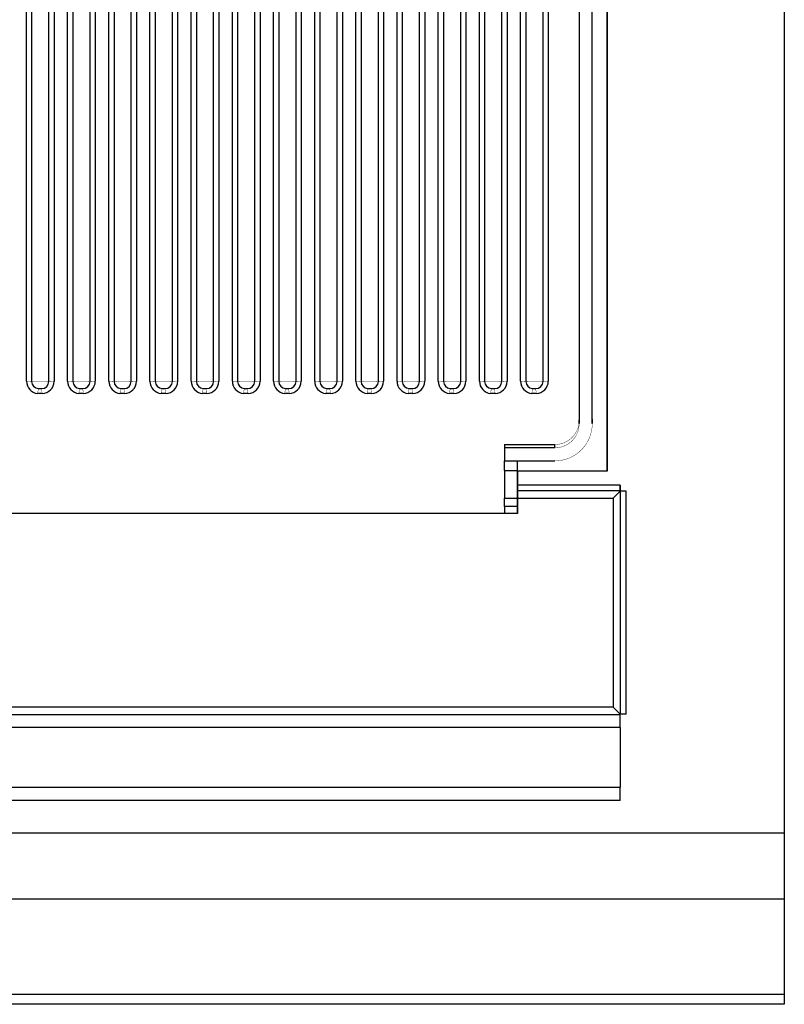
# Model space of a CAD drawing. Extents: x 0 to 400, y -925 to 131.
# Drawn here: x 195 to 400, y -925 to -661 of the extents above; entities that cross this region are included whole.
import ezdxf

# ---------------------------------------------------------------- set-up
doc = ezdxf.new("R2010")
doc.units = 0
doc.header["$LTSCALE"] = 10
doc.header["$MEASUREMENT"] = 0
doc.layers.get('0').update_dxf_attribs({"linetype": 'CONTINUOUS'})
doc.layers.add('Capic_2d', color=7, linetype='CONTINUOUS')

msp = doc.modelspace()

# ---------------------------------------------------------------- linework, layer by layer
at = {"linetype": 'Continuous'}
msp.add_lwpolyline([(0, 0), (400, 0), (400, -925), (0, -925)], close=True, dxfattribs=at)
at = {"layer": 'Capic_2d', "linetype": 'Continuous'}
for p, q in [((352.5, -781.83), (352.5, -173.25)), ((352.5, -173.52), (352.5, -782.1)), ((345, -188.72), (345, -769.36)), ((348.5, -768.13), (348.5, -187.49)), ((348.5, -769.36), (348.5, -188.72)), ((196.79, -758), (196.79, -198.31)), ((198.18, -198.37), (198.18, -758.06)), ((202.82, -758.06), (202.82, -198.37)), ((204.21, -198.31), (204.21, -758)), ((207.83, -758), (207.83, -198.31)), ((209.22, -198.37), (209.22, -758.06)), ((213.86, -758.06), (213.86, -198.37)), ((215.25, -198.31), (215.25, -758)), ((218.88, -758), (218.88, -198.31)), ((220.27, -198.37), (220.27, -758.06)), ((224.9, -758.06), (224.9, -198.37)), ((226.29, -198.31), (226.29, -758)), ((229.92, -758), (229.92, -198.31)), ((231.31, -198.37), (231.31, -758.06)), ((235.94, -758.06), (235.94, -198.37)), ((237.33, -198.31), (237.33, -758)), ((240.96, -758), (240.96, -198.31)), ((242.35, -198.37), (242.35, -758.06)), ((246.98, -758.06), (246.98, -198.37)), ((248.37, -198.31), (248.37, -758)), ((252, -758), (252, -198.31)), ((253.39, -198.37), (253.39, -758.06)), ((258.03, -758.06), (258.03, -198.37)), ((259.42, -198.31), (259.42, -758)), ((263.04, -758), (263.04, -198.31)), ((264.43, -198.37), (264.43, -758.06)), ((269.07, -758.06), (269.07, -198.37)), ((270.46, -198.31), (270.46, -758)), ((274.08, -758), (274.08, -198.31)), ((275.47, -198.37), (275.47, -758.06)), ((280.11, -758.06), (280.11, -198.37)), ((281.5, -198.31), (281.5, -758)), ((285.13, -758), (285.13, -198.31)), ((286.52, -198.37), (286.52, -758.06)), ((291.15, -758.06), (291.15, -198.37)), ((292.54, -198.31), (292.54, -758)), ((296.17, -758), (296.17, -198.31)), ((297.56, -198.37), (297.56, -758.06)), ((302.19, -758.06), (302.19, -198.37)), ((303.58, -198.31), (303.58, -758)), ((307.21, -758), (307.21, -198.31)), ((308.6, -198.37), (308.6, -758.06)), ((313.23, -758.06), (313.23, -198.37)), ((314.62, -198.31), (314.62, -758)), ((318.25, -758), (318.25, -198.31)), ((319.64, -198.37), (319.64, -758.06)), ((324.28, -758.06), (324.28, -198.37)), ((325.67, -198.31), (325.67, -758)), ((329.29, -758), (329.29, -198.31)), ((330.68, -198.37), (330.68, -758.06)), ((335.32, -758.06), (335.32, -198.37)), ((336.71, -198.31), (336.71, -758)), ((200, -759.95), (200.85, -759.97)), ((211.04, -759.95), (211.9, -759.97)), ((222.08, -759.95), (222.94, -759.97)), ((233.13, -759.95), (233.98, -759.97)), ((244.17, -759.95), (245.02, -759.97)), ((255.21, -759.95), (256.06, -759.97)), ((266.25, -759.95), (267.1, -759.97)), ((277.29, -759.95), (278.15, -759.97)), ((288.33, -759.95), (289.19, -759.97)), ((299.38, -759.95), (300.23, -759.97)), ((310.42, -759.95), (311.27, -759.97)), ((321.46, -759.95), (322.31, -759.97)), ((332.5, -759.95), (333.35, -759.97)), ((201, -761.32), (199.79, -761.29)), ((212.04, -761.32), (210.83, -761.29)), ((223.08, -761.32), (221.87, -761.29)), ((234.13, -761.32), (232.91, -761.29)), ((245.17, -761.32), (243.95, -761.29)), ((256.21, -761.32), (254.99, -761.29)), ((267.25, -761.32), (266.04, -761.29)), ((278.29, -761.32), (277.08, -761.29)), ((289.33, -761.32), (288.12, -761.29)), ((300.38, -761.32), (299.16, -761.29)), ((311.42, -761.32), (310.2, -761.29)), ((322.46, -761.32), (321.24, -761.29)), ((333.5, -761.32), (332.29, -761.29)), ((345, -769.36), (345, -768.47)), ((348.5, -768.13), (348.5, -769.36)), ((325, -774.96), (338.5, -774.96)), ((325, -774.96), (325, -775.85)), ((325, -775.85), (325, -779.34)), ((338.5, -775.85), (325, -775.85)), ((338.5, -775.85), (338.5, -774.96)), ((325, -779.34), (338.5, -779.34)), ((325, -781.96), (325, -779.34)), ((328.5, -782.1), (328.5, -779.34)), ((328.5, -781.96), (328.5, -779.34)), ((325, -781.96), (328.5, -781.96)), ((325, -781.96), (325, -789.32)), ((328.5, -781.96), (328.5, -789.32)), ((352.5, -782.1), (328.5, -782.1)), ((328.5, -793.07), (328.5, -782.1)), ((352.5, -781.83), (352.5, -782.1)), ((355.97, -785.83), (328.5, -785.83)), ((355.97, -785.83), (328.5, -785.83)), ((355.97, -785.83), (355.97, -787.33)), ((355.97, -787.33), (355.97, -785.83)), ((355.97, -787.33), (328.5, -787.33)), ((354.07, -789.32), (355.97, -787.43)), ((356.07, -787.33), (355.97, -787.33)), ((355.97, -787.43), (355.97, -787.33)), ((355.97, -787.43), (355.97, -787.33)), ((356.07, -787.33), (355.97, -787.33)), ((356.07, -787.43), (355.97, -787.43)), ((356.07, -787.43), (355.97, -787.43)), ((356.07, -787.43), (356.07, -787.33)), ((356.07, -787.43), (356.07, -787.33)), ((357.57, -787.43), (356.07, -787.43)), ((357.57, -787.43), (356.07, -787.43)), ((356.07, -847.23), (356.07, -787.43)), ((356.07, -847.23), (356.07, -787.43)), ((357.57, -847.23), (357.57, -787.43)), ((357.57, -847.23), (357.57, -787.43)), ((325, -789.32), (328.5, -789.32)), ((325, -791.54), (325, -789.32)), ((328.5, -791.54), (325, -791.54)), ((325, -791.54), (325, -793.41)), ((328.5, -789.32), (354.07, -789.32)), ((328.5, -789.32), (328.5, -791.54)), ((328.5, -791.54), (328.5, -793.41)), ((354.07, -789.32), (354.07, -845.33)), ((325, -793.41), (75, -793.41)), ((328.5, -793.41), (325, -793.41)), ((328.5, -793.41), (328.5, -793.07)), ((354.07, -845.33), (43.07, -845.33)), ((354.07, -845.33), (355.97, -847.23)), ((41.17, -847.33), (355.97, -847.33)), ((41.17, -847.33), (355.97, -847.33)), ((355.97, -847.33), (355.97, -847.23)), ((355.97, -847.33), (355.97, -847.23)), ((355.97, -847.23), (356.07, -847.23)), ((355.97, -848.83), (355.97, -847.33)), ((355.97, -850.83), (355.97, -847.33)), ((355.97, -847.33), (356.07, -847.33)), ((355.97, -850.83), (355.97, -848.83)), ((356.07, -847.33), (356.07, -847.23)), ((357.57, -847.23), (356.07, -847.23)), ((356.07, -847.33), (356.07, -847.23)), ((355.97, -850.83), (41.17, -850.83)), ((355.97, -850.83), (355.97, -866.83)), ((355.97, -850.83), (355.97, -866.83)), ((41.17, -866.83), (355.97, -866.83)), ((355.97, -870.33), (355.97, -866.83)), ((355.97, -868.83), (355.97, -866.83)), ((355.97, -870.33), (41.17, -870.33)), ((355.97, -870.33), (355.97, -868.83)), ((0, -879), (400, -879)), ((0, -896.75), (400, -896.75)), ((0, -922.25), (400, -922.25))]:
    msp.add_line(p, q, dxfattribs=at)
at = {"layer": 'Capic_2d', "linetype": 'Continuous', "const_width": 0.1}
for points in [[(198.18, -758.06), (198.14, -758.05), (198.08, -758.05), (198.02, -758.04), (197.96, -758.04), (197.88, -758.03), (197.8, -758.02), (197.72, -758.02), (197.63, -758.01), (197.54, -758.01), (197.44, -758.01), (197.34, -758), (197.23, -758), (197.12, -758), (197.01, -758), (196.9, -758), (196.79, -758)], [(198.18, -758.06), (198.27, -758.07), (198.37, -758.09), (198.49, -758.1), (198.63, -758.11), (198.77, -758.12), (198.93, -758.13), (199.1, -758.14), (199.28, -758.15), (199.47, -758.15), (199.67, -758.16), (199.87, -758.16), (200.08, -758.17), (200.29, -758.17), (200.5, -758.17), (200.71, -758.17), (200.92, -758.17), (201.13, -758.16), (201.33, -758.16), (201.53, -758.15), (201.72, -758.15), (201.9, -758.14), (202.07, -758.13), (202.23, -758.12), (202.37, -758.11), (202.51, -758.1), (202.63, -758.09), (202.73, -758.07), (202.82, -758.06)], [(200, -759.95), (199.99, -759.98), (199.99, -760.02), (199.98, -760.07), (199.97, -760.13), (199.96, -760.2), (199.95, -760.27), (199.93, -760.35), (199.92, -760.44), (199.9, -760.53), (199.89, -760.63), (199.87, -760.73), (199.86, -760.84), (199.84, -760.95), (199.82, -761.06), (199.8, -761.17), (199.79, -761.29)], [(200.85, -759.97), (200.86, -760), (200.86, -760.04), (200.87, -760.09), (200.87, -760.15), (200.88, -760.21), (200.89, -760.29), (200.9, -760.37), (200.91, -760.45), (200.92, -760.55), (200.93, -760.65), (200.94, -760.75), (200.95, -760.86), (200.96, -760.97), (200.98, -761.08), (200.99, -761.2), (201, -761.32)], [(202.82, -758.06), (202.86, -758.05), (202.92, -758.05), (202.98, -758.04), (203.04, -758.04), (203.12, -758.03), (203.2, -758.02), (203.28, -758.02), (203.37, -758.01), (203.46, -758.01), (203.56, -758.01), (203.66, -758), (203.77, -758), (203.88, -758), (203.99, -758), (204.1, -758), (204.21, -758)], [(209.22, -758.06), (209.18, -758.05), (209.13, -758.05), (209.07, -758.04), (209, -758.04), (208.93, -758.03), (208.85, -758.02), (208.76, -758.02), (208.67, -758.01), (208.58, -758.01), (208.48, -758.01), (208.38, -758), (208.27, -758), (208.16, -758), (208.06, -758), (207.94, -758), (207.83, -758)], [(209.22, -758.06), (209.31, -758.07), (209.42, -758.09), (209.53, -758.1), (209.67, -758.11), (209.81, -758.12), (209.97, -758.13), (210.14, -758.14), (210.32, -758.15), (210.51, -758.15), (210.71, -758.16), (210.91, -758.16), (211.12, -758.17), (211.33, -758.17), (211.54, -758.17), (211.75, -758.17), (211.96, -758.17), (212.17, -758.16), (212.37, -758.16), (212.57, -758.15), (212.76, -758.15), (212.94, -758.14), (213.11, -758.13), (213.27, -758.12), (213.42, -758.11), (213.55, -758.1), (213.67, -758.09), (213.77, -758.07), (213.86, -758.06)], [(211.04, -759.95), (211.04, -759.98), (211.03, -760.02), (211.02, -760.07), (211.01, -760.13), (211, -760.2), (210.99, -760.27), (210.97, -760.35), (210.96, -760.44), (210.95, -760.53), (210.93, -760.63), (210.91, -760.73), (210.9, -760.84), (210.88, -760.95), (210.86, -761.06), (210.85, -761.17), (210.83, -761.29)], [(211.9, -759.97), (211.9, -760), (211.9, -760.04), (211.91, -760.09), (211.92, -760.15), (211.92, -760.21), (211.93, -760.29), (211.94, -760.37), (211.95, -760.45), (211.96, -760.55), (211.97, -760.65), (211.98, -760.75), (211.99, -760.86), (212.01, -760.97), (212.02, -761.08), (212.03, -761.2), (212.04, -761.32)], [(213.86, -758.06), (213.9, -758.05), (213.96, -758.05), (214.02, -758.04), (214.08, -758.04), (214.16, -758.03), (214.24, -758.02), (214.32, -758.02), (214.41, -758.01), (214.51, -758.01), (214.6, -758.01), (214.71, -758), (214.81, -758), (214.92, -758), (215.03, -758), (215.14, -758), (215.25, -758)], [(220.27, -758.06), (220.22, -758.05), (220.17, -758.05), (220.11, -758.04), (220.04, -758.04), (219.97, -758.03), (219.89, -758.02), (219.8, -758.02), (219.71, -758.01), (219.62, -758.01), (219.52, -758.01), (219.42, -758), (219.31, -758), (219.21, -758), (219.1, -758), (218.99, -758), (218.88, -758)], [(220.27, -758.06), (220.35, -758.07), (220.46, -758.09), (220.58, -758.1), (220.71, -758.11), (220.86, -758.12), (221.02, -758.13), (221.19, -758.14), (221.37, -758.15), (221.56, -758.15), (221.75, -758.16), (221.95, -758.16), (222.16, -758.17), (222.37, -758.17), (222.58, -758.17), (222.79, -758.17), (223.01, -758.17), (223.21, -758.16), (223.41, -758.16), (223.61, -758.15), (223.8, -758.15), (223.98, -758.14), (224.15, -758.13), (224.31, -758.12), (224.46, -758.11), (224.59, -758.1), (224.71, -758.09), (224.81, -758.07), (224.9, -758.06)], [(222.08, -759.95), (222.08, -759.98), (222.07, -760.02), (222.06, -760.07), (222.05, -760.13), (222.04, -760.2), (222.03, -760.27), (222.02, -760.35), (222, -760.44), (221.99, -760.53), (221.97, -760.63), (221.96, -760.73), (221.94, -760.84), (221.92, -760.95), (221.9, -761.06), (221.89, -761.17), (221.87, -761.29)], [(222.94, -759.97), (222.94, -760), (222.95, -760.04), (222.95, -760.09), (222.96, -760.15), (222.97, -760.21), (222.97, -760.29), (222.98, -760.37), (222.99, -760.45), (223, -760.55), (223.01, -760.65), (223.02, -760.75), (223.04, -760.86), (223.05, -760.97), (223.06, -761.08), (223.07, -761.2), (223.08, -761.32)], [(224.9, -758.06), (224.95, -758.05), (225, -758.05), (225.06, -758.04), (225.13, -758.04), (225.2, -758.03), (225.28, -758.02), (225.36, -758.02), (225.45, -758.01), (225.55, -758.01), (225.65, -758.01), (225.75, -758), (225.85, -758), (225.96, -758), (226.07, -758), (226.18, -758), (226.29, -758)], [(231.31, -758.06), (231.26, -758.05), (231.21, -758.05), (231.15, -758.04), (231.08, -758.04), (231.01, -758.03), (230.93, -758.02), (230.85, -758.02), (230.76, -758.01), (230.66, -758.01), (230.56, -758.01), (230.46, -758), (230.36, -758), (230.25, -758), (230.14, -758), (230.03, -758), (229.92, -758)], [(231.31, -758.06), (231.4, -758.07), (231.5, -758.09), (231.62, -758.1), (231.75, -758.11), (231.9, -758.12), (232.06, -758.13), (232.23, -758.14), (232.41, -758.15), (232.6, -758.15), (232.79, -758.16), (233, -758.16), (233.2, -758.17), (233.41, -758.17), (233.63, -758.17), (233.84, -758.17), (234.05, -758.17), (234.25, -758.16), (234.46, -758.16), (234.65, -758.15), (234.84, -758.15), (235.02, -758.14), (235.19, -758.13), (235.35, -758.12), (235.5, -758.11), (235.63, -758.1), (235.75, -758.09), (235.85, -758.07), (235.94, -758.06)], [(233.13, -759.95), (233.12, -759.98), (233.11, -760.02), (233.1, -760.07), (233.09, -760.13), (233.08, -760.2), (233.07, -760.27), (233.06, -760.35), (233.04, -760.44), (233.03, -760.53), (233.01, -760.63), (233, -760.73), (232.98, -760.84), (232.96, -760.95), (232.95, -761.06), (232.93, -761.17), (232.91, -761.29)], [(233.98, -759.97), (233.98, -760), (233.99, -760.04), (233.99, -760.09), (234, -760.15), (234.01, -760.21), (234.02, -760.29), (234.02, -760.37), (234.03, -760.45), (234.04, -760.55), (234.05, -760.65), (234.07, -760.75), (234.08, -760.86), (234.09, -760.97), (234.1, -761.08), (234.11, -761.2), (234.13, -761.32)], [(235.94, -758.06), (235.99, -758.05), (236.04, -758.05), (236.1, -758.04), (236.17, -758.04), (236.24, -758.03), (236.32, -758.02), (236.4, -758.02), (236.49, -758.01), (236.59, -758.01), (236.69, -758.01), (236.79, -758), (236.89, -758), (237, -758), (237.11, -758), (237.22, -758), (237.33, -758)], [(242.35, -758.06), (242.3, -758.05), (242.25, -758.05), (242.19, -758.04), (242.12, -758.04), (242.05, -758.03), (241.97, -758.02), (241.89, -758.02), (241.8, -758.01), (241.7, -758.01), (241.6, -758.01), (241.5, -758), (241.4, -758), (241.29, -758), (241.18, -758), (241.07, -758), (240.96, -758)], [(242.35, -758.06), (242.44, -758.07), (242.54, -758.09), (242.66, -758.1), (242.79, -758.11), (242.94, -758.12), (243.1, -758.13), (243.27, -758.14), (243.45, -758.15), (243.64, -758.15), (243.84, -758.16), (244.04, -758.16), (244.24, -758.17), (244.46, -758.17), (244.67, -758.17), (244.88, -758.17), (245.09, -758.17), (245.3, -758.16), (245.5, -758.16), (245.69, -758.15), (245.88, -758.15), (246.06, -758.14), (246.23, -758.13), (246.39, -758.12), (246.54, -758.11), (246.67, -758.1), (246.79, -758.09), (246.9, -758.07), (246.98, -758.06)], [(244.17, -759.95), (244.16, -759.98), (244.15, -760.02), (244.14, -760.07), (244.14, -760.13), (244.12, -760.2), (244.11, -760.27), (244.1, -760.35), (244.09, -760.44), (244.07, -760.53), (244.06, -760.63), (244.04, -760.73), (244.02, -760.84), (244.01, -760.95), (243.99, -761.06), (243.97, -761.17), (243.95, -761.29)], [(245.02, -759.97), (245.02, -760), (245.03, -760.04), (245.03, -760.09), (245.04, -760.15), (245.05, -760.21), (245.06, -760.29), (245.07, -760.37), (245.08, -760.45), (245.09, -760.55), (245.1, -760.65), (245.11, -760.75), (245.12, -760.86), (245.13, -760.97), (245.14, -761.08), (245.15, -761.2), (245.17, -761.32)], [(246.98, -758.06), (247.03, -758.05), (247.08, -758.05), (247.14, -758.04), (247.21, -758.04), (247.28, -758.03), (247.36, -758.02), (247.45, -758.02), (247.54, -758.01), (247.63, -758.01), (247.73, -758.01), (247.83, -758), (247.94, -758), (248.04, -758), (248.15, -758), (248.26, -758), (248.37, -758)], [(253.39, -758.06), (253.35, -758.05), (253.29, -758.05), (253.23, -758.04), (253.17, -758.04), (253.09, -758.03), (253.01, -758.02), (252.93, -758.02), (252.84, -758.01), (252.74, -758.01), (252.65, -758.01), (252.54, -758), (252.44, -758), (252.33, -758), (252.22, -758), (252.11, -758), (252, -758)], [(253.39, -758.06), (253.48, -758.07), (253.58, -758.09), (253.7, -758.1), (253.83, -758.11), (253.98, -758.12), (254.14, -758.13), (254.31, -758.14), (254.49, -758.15), (254.68, -758.15), (254.88, -758.16), (255.08, -758.16), (255.29, -758.17), (255.5, -758.17), (255.71, -758.17), (255.92, -758.17), (256.13, -758.17), (256.34, -758.16), (256.54, -758.16), (256.74, -758.15), (256.93, -758.15), (257.11, -758.14), (257.28, -758.13), (257.44, -758.12), (257.58, -758.11), (257.72, -758.1), (257.83, -758.09), (257.94, -758.07), (258.03, -758.06)], [(255.21, -759.95), (255.2, -759.98), (255.2, -760.02), (255.19, -760.07), (255.18, -760.13), (255.17, -760.2), (255.15, -760.27), (255.14, -760.35), (255.13, -760.44), (255.11, -760.53), (255.1, -760.63), (255.08, -760.73), (255.06, -760.84), (255.05, -760.95), (255.03, -761.06), (255.01, -761.17), (254.99, -761.29)], [(256.06, -759.97), (256.07, -760), (256.07, -760.04), (256.08, -760.09), (256.08, -760.15), (256.09, -760.21), (256.1, -760.29), (256.11, -760.37), (256.12, -760.45), (256.13, -760.55), (256.14, -760.65), (256.15, -760.75), (256.16, -760.86), (256.17, -760.97), (256.18, -761.08), (256.2, -761.2), (256.21, -761.32)], [(258.03, -758.06), (258.07, -758.05), (258.12, -758.05), (258.18, -758.04), (258.25, -758.04), (258.32, -758.03), (258.4, -758.02), (258.49, -758.02), (258.58, -758.01), (258.67, -758.01), (258.77, -758.01), (258.87, -758), (258.98, -758), (259.09, -758), (259.19, -758), (259.31, -758), (259.42, -758)], [(264.43, -758.06), (264.39, -758.05), (264.33, -758.05), (264.27, -758.04), (264.21, -758.04), (264.13, -758.03), (264.05, -758.02), (263.97, -758.02), (263.88, -758.01), (263.79, -758.01), (263.69, -758.01), (263.59, -758), (263.48, -758), (263.37, -758), (263.26, -758), (263.15, -758), (263.04, -758)], [(264.43, -758.06), (264.52, -758.07), (264.62, -758.09), (264.74, -758.1), (264.88, -758.11), (265.02, -758.12), (265.18, -758.13), (265.35, -758.14), (265.53, -758.15), (265.72, -758.15), (265.92, -758.16), (266.12, -758.16), (266.33, -758.17), (266.54, -758.17), (266.75, -758.17), (266.96, -758.17), (267.17, -758.17), (267.38, -758.16), (267.58, -758.16), (267.78, -758.15), (267.97, -758.15), (268.15, -758.14), (268.32, -758.13), (268.48, -758.12), (268.62, -758.11), (268.76, -758.1), (268.88, -758.09), (268.98, -758.07), (269.07, -758.06)], [(266.25, -759.95), (266.24, -759.98), (266.24, -760.02), (266.23, -760.07), (266.22, -760.13), (266.21, -760.2), (266.2, -760.27), (266.18, -760.35), (266.17, -760.44), (266.15, -760.53), (266.14, -760.63), (266.12, -760.73), (266.11, -760.84), (266.09, -760.95), (266.07, -761.06), (266.05, -761.17), (266.04, -761.29)], [(267.1, -759.97), (267.11, -760), (267.11, -760.04), (267.12, -760.09), (267.12, -760.15), (267.13, -760.21), (267.14, -760.29), (267.15, -760.37), (267.16, -760.45), (267.17, -760.55), (267.18, -760.65), (267.19, -760.75), (267.2, -760.86), (267.21, -760.97), (267.23, -761.08), (267.24, -761.2), (267.25, -761.32)], [(269.07, -758.06), (269.11, -758.05), (269.17, -758.05), (269.23, -758.04), (269.29, -758.04), (269.37, -758.03), (269.45, -758.02), (269.53, -758.02), (269.62, -758.01), (269.71, -758.01), (269.81, -758.01), (269.91, -758), (270.02, -758), (270.13, -758), (270.24, -758), (270.35, -758), (270.46, -758)], [(275.47, -758.06), (275.43, -758.05), (275.38, -758.05), (275.32, -758.04), (275.25, -758.04), (275.18, -758.03), (275.1, -758.02), (275.01, -758.02), (274.92, -758.01), (274.83, -758.01), (274.73, -758.01), (274.63, -758), (274.52, -758), (274.41, -758), (274.31, -758), (274.19, -758), (274.08, -758)], [(275.47, -758.06), (275.56, -758.07), (275.67, -758.09), (275.78, -758.1), (275.92, -758.11), (276.06, -758.12), (276.22, -758.13), (276.39, -758.14), (276.57, -758.15), (276.76, -758.15), (276.96, -758.16), (277.16, -758.16), (277.37, -758.17), (277.58, -758.17), (277.79, -758.17), (278, -758.17), (278.21, -758.17), (278.42, -758.16), (278.62, -758.16), (278.82, -758.15), (279.01, -758.15), (279.19, -758.14), (279.36, -758.13), (279.52, -758.12), (279.67, -758.11), (279.8, -758.1), (279.92, -758.09), (280.02, -758.07), (280.11, -758.06)], [(277.29, -759.95), (277.29, -759.98), (277.28, -760.02), (277.27, -760.07), (277.26, -760.13), (277.25, -760.2), (277.24, -760.27), (277.22, -760.35), (277.21, -760.44), (277.2, -760.53), (277.18, -760.63), (277.16, -760.73), (277.15, -760.84), (277.13, -760.95), (277.11, -761.06), (277.1, -761.17), (277.08, -761.29)], [(278.15, -759.97), (278.15, -760), (278.15, -760.04), (278.16, -760.09), (278.17, -760.15), (278.17, -760.21), (278.18, -760.29), (278.19, -760.37), (278.2, -760.45), (278.21, -760.55), (278.22, -760.65), (278.23, -760.75), (278.24, -760.86), (278.26, -760.97), (278.27, -761.08), (278.28, -761.2), (278.29, -761.32)], [(280.11, -758.06), (280.15, -758.05), (280.21, -758.05), (280.27, -758.04), (280.33, -758.04), (280.41, -758.03), (280.49, -758.02), (280.57, -758.02), (280.66, -758.01), (280.76, -758.01), (280.85, -758.01), (280.96, -758), (281.06, -758), (281.17, -758), (281.28, -758), (281.39, -758), (281.5, -758)], [(286.52, -758.06), (286.47, -758.05), (286.42, -758.05), (286.36, -758.04), (286.29, -758.04), (286.22, -758.03), (286.14, -758.02), (286.05, -758.02), (285.96, -758.01), (285.87, -758.01), (285.77, -758.01), (285.67, -758), (285.56, -758), (285.46, -758), (285.35, -758), (285.24, -758), (285.13, -758)], [(286.52, -758.06), (286.6, -758.07), (286.71, -758.09), (286.83, -758.1), (286.96, -758.11), (287.11, -758.12), (287.27, -758.13), (287.44, -758.14), (287.62, -758.15), (287.81, -758.15), (288, -758.16), (288.2, -758.16), (288.41, -758.17), (288.62, -758.17), (288.83, -758.17), (289.04, -758.17), (289.26, -758.17), (289.46, -758.16), (289.66, -758.16), (289.86, -758.15), (290.05, -758.15), (290.23, -758.14), (290.4, -758.13), (290.56, -758.12), (290.71, -758.11), (290.84, -758.1), (290.96, -758.09), (291.06, -758.07), (291.15, -758.06)], [(288.33, -759.95), (288.33, -759.98), (288.32, -760.02), (288.31, -760.07), (288.3, -760.13), (288.29, -760.2), (288.28, -760.27), (288.27, -760.35), (288.25, -760.44), (288.24, -760.53), (288.22, -760.63), (288.21, -760.73), (288.19, -760.84), (288.17, -760.95), (288.15, -761.06), (288.14, -761.17), (288.12, -761.29)], [(289.19, -759.97), (289.19, -760), (289.2, -760.04), (289.2, -760.09), (289.21, -760.15), (289.22, -760.21), (289.22, -760.29), (289.23, -760.37), (289.24, -760.45), (289.25, -760.55), (289.26, -760.65), (289.27, -760.75), (289.29, -760.86), (289.3, -760.97), (289.31, -761.08), (289.32, -761.2), (289.33, -761.32)], [(291.15, -758.06), (291.2, -758.05), (291.25, -758.05), (291.31, -758.04), (291.38, -758.04), (291.45, -758.03), (291.53, -758.02), (291.61, -758.02), (291.7, -758.01), (291.8, -758.01), (291.9, -758.01), (292, -758), (292.1, -758), (292.21, -758), (292.32, -758), (292.43, -758), (292.54, -758)], [(297.56, -758.06), (297.51, -758.05), (297.46, -758.05), (297.4, -758.04), (297.33, -758.04), (297.26, -758.03), (297.18, -758.02), (297.1, -758.02), (297.01, -758.01), (296.91, -758.01), (296.81, -758.01), (296.71, -758), (296.61, -758), (296.5, -758), (296.39, -758), (296.28, -758), (296.17, -758)], [(297.56, -758.06), (297.65, -758.07), (297.75, -758.09), (297.87, -758.1), (298, -758.11), (298.15, -758.12), (298.31, -758.13), (298.48, -758.14), (298.66, -758.15), (298.85, -758.15), (299.04, -758.16), (299.25, -758.16), (299.45, -758.17), (299.66, -758.17), (299.88, -758.17), (300.09, -758.17), (300.3, -758.17), (300.5, -758.16), (300.71, -758.16), (300.9, -758.15), (301.09, -758.15), (301.27, -758.14), (301.44, -758.13), (301.6, -758.12), (301.75, -758.11), (301.88, -758.1), (302, -758.09), (302.1, -758.07), (302.19, -758.06)], [(299.38, -759.95), (299.37, -759.98), (299.36, -760.02), (299.35, -760.07), (299.34, -760.13), (299.33, -760.2), (299.32, -760.27), (299.31, -760.35), (299.29, -760.44), (299.28, -760.53), (299.26, -760.63), (299.25, -760.73), (299.23, -760.84), (299.21, -760.95), (299.2, -761.06), (299.18, -761.17), (299.16, -761.29)], [(300.23, -759.97), (300.23, -760), (300.24, -760.04), (300.24, -760.09), (300.25, -760.15), (300.26, -760.21), (300.27, -760.29), (300.27, -760.37), (300.28, -760.45), (300.29, -760.55), (300.3, -760.65), (300.32, -760.75), (300.33, -760.86), (300.34, -760.97), (300.35, -761.08), (300.36, -761.2), (300.38, -761.32)], [(302.19, -758.06), (302.24, -758.05), (302.29, -758.05), (302.35, -758.04), (302.42, -758.04), (302.49, -758.03), (302.57, -758.02), (302.65, -758.02), (302.74, -758.01), (302.84, -758.01), (302.94, -758.01), (303.04, -758), (303.14, -758), (303.25, -758), (303.36, -758), (303.47, -758), (303.58, -758)], [(308.6, -758.06), (308.55, -758.05), (308.5, -758.05), (308.44, -758.04), (308.37, -758.04), (308.3, -758.03), (308.22, -758.02), (308.14, -758.02), (308.05, -758.01), (307.95, -758.01), (307.85, -758.01), (307.75, -758), (307.65, -758), (307.54, -758), (307.43, -758), (307.32, -758), (307.21, -758)], [(308.6, -758.06), (308.69, -758.07), (308.79, -758.09), (308.91, -758.1), (309.04, -758.11), (309.19, -758.12), (309.35, -758.13), (309.52, -758.14), (309.7, -758.15), (309.89, -758.15), (310.09, -758.16), (310.29, -758.16), (310.49, -758.17), (310.71, -758.17), (310.92, -758.17), (311.13, -758.17), (311.34, -758.17), (311.55, -758.16), (311.75, -758.16), (311.94, -758.15), (312.13, -758.15), (312.31, -758.14), (312.48, -758.13), (312.64, -758.12), (312.79, -758.11), (312.92, -758.1), (313.04, -758.09), (313.15, -758.07), (313.23, -758.06)], [(310.42, -759.95), (310.41, -759.98), (310.4, -760.02), (310.39, -760.07), (310.39, -760.13), (310.37, -760.2), (310.36, -760.27), (310.35, -760.35), (310.34, -760.44), (310.32, -760.53), (310.31, -760.63), (310.29, -760.73), (310.27, -760.84), (310.26, -760.95), (310.24, -761.06), (310.22, -761.17), (310.2, -761.29)], [(311.27, -759.97), (311.27, -760), (311.28, -760.04), (311.28, -760.09), (311.29, -760.15), (311.3, -760.21), (311.31, -760.29), (311.32, -760.37), (311.33, -760.45), (311.34, -760.55), (311.35, -760.65), (311.36, -760.75), (311.37, -760.86), (311.38, -760.97), (311.39, -761.08), (311.4, -761.2), (311.42, -761.32)], [(313.23, -758.06), (313.28, -758.05), (313.33, -758.05), (313.39, -758.04), (313.46, -758.04), (313.53, -758.03), (313.61, -758.02), (313.7, -758.02), (313.79, -758.01), (313.88, -758.01), (313.98, -758.01), (314.08, -758), (314.19, -758), (314.29, -758), (314.4, -758), (314.51, -758), (314.62, -758)], [(319.64, -758.06), (319.6, -758.05), (319.54, -758.05), (319.48, -758.04), (319.42, -758.04), (319.34, -758.03), (319.26, -758.02), (319.18, -758.02), (319.09, -758.01), (318.99, -758.01), (318.9, -758.01), (318.79, -758), (318.69, -758), (318.58, -758), (318.47, -758), (318.36, -758), (318.25, -758)], [(319.64, -758.06), (319.73, -758.07), (319.83, -758.09), (319.95, -758.1), (320.08, -758.11), (320.23, -758.12), (320.39, -758.13), (320.56, -758.14), (320.74, -758.15), (320.93, -758.15), (321.13, -758.16), (321.33, -758.16), (321.54, -758.17), (321.75, -758.17), (321.96, -758.17), (322.17, -758.17), (322.38, -758.17), (322.59, -758.16), (322.79, -758.16), (322.99, -758.15), (323.18, -758.15), (323.36, -758.14), (323.53, -758.13), (323.69, -758.12), (323.83, -758.11), (323.97, -758.1), (324.08, -758.09), (324.19, -758.07), (324.28, -758.06)], [(321.46, -759.95), (321.45, -759.98), (321.45, -760.02), (321.44, -760.07), (321.43, -760.13), (321.42, -760.2), (321.4, -760.27), (321.39, -760.35), (321.38, -760.44), (321.36, -760.53), (321.35, -760.63), (321.33, -760.73), (321.31, -760.84), (321.3, -760.95), (321.28, -761.06), (321.26, -761.17), (321.24, -761.29)], [(322.31, -759.97), (322.32, -760), (322.32, -760.04), (322.33, -760.09), (322.33, -760.15), (322.34, -760.21), (322.35, -760.29), (322.36, -760.37), (322.37, -760.45), (322.38, -760.55), (322.39, -760.65), (322.4, -760.75), (322.41, -760.86), (322.42, -760.97), (322.43, -761.08), (322.45, -761.2), (322.46, -761.32)], [(324.28, -758.06), (324.32, -758.05), (324.37, -758.05), (324.43, -758.04), (324.5, -758.04), (324.57, -758.03), (324.65, -758.02), (324.74, -758.02), (324.83, -758.01), (324.92, -758.01), (325.02, -758.01), (325.12, -758), (325.23, -758), (325.34, -758), (325.44, -758), (325.56, -758), (325.67, -758)], [(329.29, -758), (329.4, -758), (329.51, -758), (329.62, -758), (329.73, -758), (329.84, -758), (329.94, -758.01), (330.04, -758.01), (330.13, -758.01), (330.22, -758.02), (330.3, -758.02), (330.38, -758.03), (330.46, -758.04), (330.52, -758.04), (330.58, -758.05), (330.64, -758.05), (330.68, -758.06)], [(330.68, -758.06), (330.77, -758.07), (330.87, -758.09), (330.99, -758.1), (331.13, -758.11), (331.27, -758.12), (331.43, -758.13), (331.6, -758.14), (331.78, -758.15), (331.97, -758.15), (332.17, -758.16), (332.37, -758.16), (332.58, -758.17), (332.79, -758.17), (333, -758.17), (333.21, -758.17), (333.42, -758.17), (333.63, -758.16), (333.83, -758.16), (334.03, -758.15), (334.22, -758.15), (334.4, -758.14), (334.57, -758.13), (334.73, -758.12), (334.87, -758.11), (335.01, -758.1), (335.13, -758.09), (335.23, -758.07), (335.32, -758.06)], [(332.29, -761.29), (332.3, -761.17), (332.32, -761.06), (332.34, -760.95), (332.36, -760.84), (332.37, -760.73), (332.39, -760.63), (332.4, -760.53), (332.42, -760.44), (332.43, -760.35), (332.45, -760.27), (332.46, -760.2), (332.47, -760.13), (332.48, -760.07), (332.49, -760.02), (332.49, -759.98), (332.5, -759.95)], [(333.5, -761.32), (333.49, -761.2), (333.48, -761.08), (333.46, -760.97), (333.45, -760.86), (333.44, -760.75), (333.43, -760.65), (333.42, -760.55), (333.41, -760.45), (333.4, -760.37), (333.39, -760.29), (333.38, -760.21), (333.37, -760.15), (333.37, -760.09), (333.36, -760.04), (333.36, -760), (333.35, -759.97)], [(336.71, -758), (336.6, -758), (336.49, -758), (336.38, -758), (336.27, -758), (336.16, -758), (336.06, -758.01), (335.96, -758.01), (335.87, -758.01), (335.78, -758.02), (335.7, -758.02), (335.62, -758.03), (335.54, -758.04), (335.48, -758.04), (335.42, -758.05), (335.36, -758.05), (335.32, -758.06)], [(338.5, -774.96), (339.01, -774.94), (339.52, -774.88), (340.02, -774.78), (340.51, -774.64), (340.99, -774.46), (341.45, -774.25), (341.9, -774), (342.32, -773.72), (342.72, -773.4), (343.1, -773.06), (343.44, -772.68), (343.76, -772.28), (344.04, -771.86), (344.29, -771.42), (344.51, -770.95), (344.68, -770.48), (344.82, -769.99), (344.92, -769.49), (344.98, -768.98), (345, -768.47)], [(345, -769.36), (344.98, -769.87), (344.92, -770.38), (344.82, -770.88), (344.68, -771.37), (344.51, -771.84), (344.29, -772.31), (344.04, -772.75), (343.76, -773.17), (343.44, -773.57), (343.1, -773.95), (342.72, -774.29), (342.32, -774.61), (341.9, -774.89), (341.45, -775.14), (340.99, -775.35), (340.51, -775.53), (340.02, -775.67), (339.52, -775.77), (339.01, -775.83), (338.5, -775.85)], [(338.5, -779.34), (339.28, -779.31), (340.06, -779.22), (340.83, -779.06), (341.59, -778.85), (342.33, -778.58), (343.04, -778.25), (343.72, -777.87), (344.38, -777.43), (344.99, -776.95), (345.57, -776.42), (346.1, -775.84), (346.59, -775.23), (347.03, -774.57), (347.41, -773.89), (347.74, -773.18), (348.01, -772.44), (348.22, -771.69), (348.38, -770.92), (348.47, -770.14), (348.5, -769.36)]]:
    msp.add_lwpolyline(points, dxfattribs=at)
at = {"layer": 'Capic_2d', "linetype": 'Continuous'}
for centre, radius, start, end in [((200.15, -757.95), 3.36, 180.8227, 263.7183), ((200.12, -758.02), 1.94, 181.3689, 266.3913), ((200.85, -758), 1.97, 270.0643, 358.2203), ((200.83, -757.95), 3.38, 272.8495, 359.1327), ((211.2, -757.95), 3.36, 180.8227, 263.7183), ((211.16, -758.02), 1.94, 181.3689, 266.3913), ((211.89, -758), 1.97, 270.0643, 358.2203), ((211.87, -757.95), 3.38, 272.8495, 359.1327), ((222.24, -757.95), 3.36, 180.8227, 263.7183), ((222.21, -758.02), 1.94, 181.3689, 266.3913), ((222.93, -758), 1.97, 270.0643, 358.2203), ((222.92, -757.95), 3.38, 272.8495, 359.1327), ((233.28, -757.95), 3.36, 180.8227, 263.7183), ((233.25, -758.02), 1.94, 181.3689, 266.3913), ((233.98, -758), 1.97, 270.0643, 358.2203), ((233.96, -757.95), 3.38, 272.8495, 359.1327), ((244.32, -757.95), 3.36, 180.8227, 263.7183), ((244.29, -758.02), 1.94, 181.3689, 266.3913), ((245.02, -758), 1.97, 270.0643, 358.2203), ((245, -757.95), 3.38, 272.8495, 359.1327), ((255.36, -757.95), 3.36, 180.8227, 263.7183), ((255.33, -758.02), 1.94, 181.3689, 266.3913), ((256.06, -758), 1.97, 270.0643, 358.2203), ((256.04, -757.95), 3.38, 272.8495, 359.1327), ((266.4, -757.95), 3.36, 180.8227, 263.7183), ((266.37, -758.02), 1.94, 181.3689, 266.3913), ((267.1, -758), 1.97, 270.0643, 358.2203), ((267.08, -757.95), 3.38, 272.8495, 359.1327), ((277.45, -757.95), 3.36, 180.8227, 263.7183), ((277.41, -758.02), 1.94, 181.3689, 266.3913), ((278.14, -758), 1.97, 270.0643, 358.2203), ((278.12, -757.95), 3.38, 272.8495, 359.1327), ((288.49, -757.95), 3.36, 180.8227, 263.7183), ((288.46, -758.02), 1.94, 181.3689, 266.3913), ((289.18, -758), 1.97, 270.0643, 358.2203), ((289.17, -757.95), 3.38, 272.8495, 359.1327), ((299.53, -757.95), 3.36, 180.8227, 263.7183), ((299.5, -758.02), 1.94, 181.3689, 266.3913), ((300.23, -758), 1.97, 270.0643, 358.2203), ((300.21, -757.95), 3.38, 272.8495, 359.1327), ((310.57, -757.95), 3.36, 180.8227, 263.7183), ((310.54, -758.02), 1.94, 181.3689, 266.3913), ((311.27, -758), 1.97, 270.0643, 358.2203), ((311.25, -757.95), 3.38, 272.8495, 359.1327), ((321.61, -757.95), 3.36, 180.8227, 263.7183), ((321.58, -758.02), 1.94, 181.3689, 266.3913), ((322.31, -758), 1.97, 270.0643, 358.2203), ((322.29, -757.95), 3.38, 272.8495, 359.1327), ((332.65, -757.95), 3.36, 180.8227, 263.7183), ((332.62, -758.02), 1.94, 181.3689, 266.3913), ((333.35, -758), 1.97, 270.0643, 358.2203), ((333.33, -757.95), 3.38, 272.8495, 359.1327)]:
    msp.add_arc(centre, radius, start, end, dxfattribs=at)

doc.saveas('drawing.dxf')
